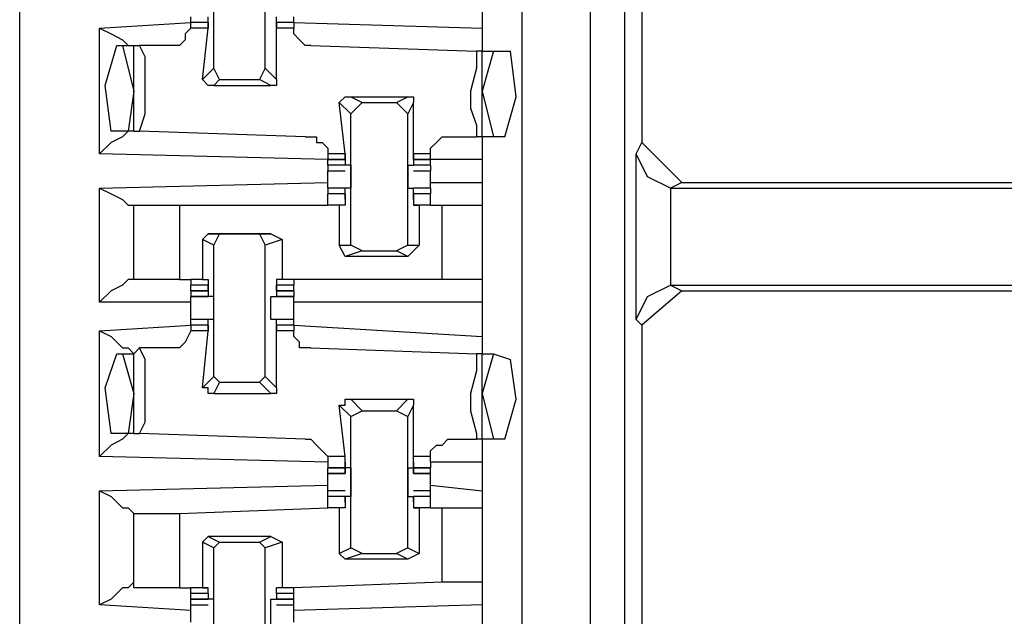
# Model space of a CAD drawing. Extents: x 0 to 4.41, y 0 to 2.94.
# Drawn here: x 2.11 to 2.28, y 1.13 to 1.23 of the extents above; entities that cross this region are included whole.
import ezdxf

# ---------------------------------------------------------------- set-up
doc = ezdxf.new("R2010")
doc.units = 0
doc.header["$MEASUREMENT"] = 0
doc.layers.get('0').update_dxf_attribs({"linetype": 'CONTINUOUS'})

msp = doc.modelspace()

# ---------------------------------------------------------------- linework, layer by layer
for p, q in [((2.10531, 2.43898), (2.10531, 0.51969)), ((2.19193, 2.43012), (2.19193, 0.52756)), ((2.20374, 0.52756), (2.20374, 2.43012)), ((2.2126, 1.3248), (2.2126, 1.20768)), ((2.20965, 1.12402), (2.20965, 1.25886)), ((2.13878, 1.22047), (2.13878, 1.24311)), ((2.14764, 1.22047), (2.14764, 1.24311)), ((2.18504, 1.23327), (2.18504, 1.22736)), ((2.13484, 1.22835), (2.13484, 1.22933)), ((2.1378, 1.22736), (2.1378, 1.22933)), ((2.14961, 1.22736), (2.14961, 1.22933)), ((2.15256, 1.22835), (2.15256, 1.22933)), ((2.11909, 1.22736), (2.13484, 1.22835)), ((2.1378, 1.22835), (2.13484, 1.22835)), ((2.13484, 1.22835), (2.13484, 1.22835)), ((2.1378, 1.22835), (2.13484, 1.22835)), ((2.13484, 1.22736), (2.13484, 1.22835)), ((2.1378, 1.22835), (2.1378, 1.22736)), ((2.1378, 1.22835), (2.1378, 1.22835)), ((2.1378, 1.22835), (2.1378, 1.22835)), ((2.1378, 1.22835), (2.1378, 1.22736)), ((2.15256, 1.22835), (2.14961, 1.22835)), ((2.14961, 1.22835), (2.14961, 1.22736)), ((2.14961, 1.22835), (2.14961, 1.22835)), ((2.14961, 1.22835), (2.14961, 1.22835)), ((2.14961, 1.22835), (2.14961, 1.22736)), ((2.15256, 1.22835), (2.14961, 1.22835)), ((2.15256, 1.22835), (2.18504, 1.22736)), ((2.15256, 1.22835), (2.15256, 1.22835)), ((2.15256, 1.22835), (2.15256, 1.22736)), ((2.11909, 1.20571), (2.11909, 1.22736)), ((2.1378, 1.22736), (2.13484, 1.22736)), ((2.13681, 1.2185), (2.1378, 1.22736)), ((2.1378, 1.22736), (2.1378, 1.22736)), ((2.14961, 1.2185), (2.14961, 1.22736)), ((2.14961, 1.22736), (2.14961, 1.22736)), ((2.15256, 1.22736), (2.14961, 1.22736)), ((2.18504, 1.22736), (2.18504, 1.22343)), ((2.12205, 1.22441), (2.12303, 1.22441)), ((2.12303, 1.22441), (2.125, 1.22441)), ((2.12303, 1.22441), (2.125, 1.21654)), ((2.125, 1.20965), (2.125, 1.22441)), ((2.125, 1.22441), (2.12598, 1.22441)), ((2.13091, 1.22441), (2.12598, 1.22441)), ((2.15551, 1.22441), (2.18406, 1.22343)), ((2.18504, 1.22343), (2.18406, 1.22343)), ((2.18504, 1.22343), (2.18701, 1.22343)), ((2.18701, 1.22343), (2.18504, 1.21654)), ((2.18504, 1.20866), (2.18504, 1.22343)), ((2.18701, 1.22343), (2.18996, 1.22343)), ((2.13681, 1.2185), (2.13878, 1.22047)), ((2.13976, 1.2185), (2.13878, 1.22047)), ((2.14764, 1.22047), (2.14665, 1.2185)), ((2.14764, 1.22047), (2.14961, 1.2185)), ((2.13976, 1.2185), (2.13878, 1.21752)), ((2.13878, 1.21752), (2.14862, 1.21752)), ((2.13976, 1.2185), (2.14665, 1.2185)), ((2.14862, 1.21752), (2.14665, 1.2185)), ((2.125, 1.21654), (2.12402, 1.20965)), ((2.18504, 1.21654), (2.18701, 1.20866)), ((2.1624, 1.2126), (2.16043, 1.21457)), ((2.16142, 1.20571), (2.16043, 1.21457)), ((2.1624, 1.21555), (2.16437, 1.21457)), ((2.1624, 1.21555), (2.17224, 1.21555)), ((2.1624, 1.2126), (2.16437, 1.21457)), ((2.16437, 1.21457), (2.17028, 1.21457)), ((2.17028, 1.21457), (2.17224, 1.21555)), ((2.17028, 1.21457), (2.17224, 1.2126)), ((2.17323, 1.21457), (2.17224, 1.2126)), ((2.17323, 1.20571), (2.17323, 1.21457)), ((2.1624, 1.18996), (2.1624, 1.2126)), ((2.17224, 1.18996), (2.17224, 1.2126)), ((2.12402, 1.20965), (2.12106, 1.20965)), ((2.125, 1.20965), (2.12402, 1.20965)), ((2.125, 1.20965), (2.12598, 1.20965)), ((2.15453, 1.20866), (2.12598, 1.20965)), ((2.17913, 1.20866), (2.18406, 1.20866)), ((2.18504, 1.20866), (2.18406, 1.20866)), ((2.18504, 1.20866), (2.18504, 1.20472)), ((2.18701, 1.20866), (2.18504, 1.20866)), ((2.18898, 1.20866), (2.18701, 1.20866)), ((2.21161, 1.20571), (2.2126, 1.20768)), ((2.2126, 1.20768), (2.21949, 1.20079)), ((2.15846, 1.20472), (2.11909, 1.20571)), ((2.16142, 1.20571), (2.15846, 1.20571)), ((2.15846, 1.20571), (2.15846, 1.20472)), ((2.16142, 1.20472), (2.16142, 1.20571)), ((2.16142, 1.20472), (2.16142, 1.20571)), ((2.16142, 1.20571), (2.16142, 1.20374)), ((2.16142, 1.20571), (2.16142, 1.20571)), ((2.17323, 1.20571), (2.17323, 1.20374)), ((2.17323, 1.20472), (2.17323, 1.20571)), ((2.17323, 1.20472), (2.17323, 1.20571)), ((2.17618, 1.20571), (2.17323, 1.20571)), ((2.17323, 1.20571), (2.17323, 1.20571)), ((2.17618, 1.20472), (2.17618, 1.20571)), ((2.21161, 1.17717), (2.21161, 1.20571)), ((2.15846, 1.20472), (2.16142, 1.20472)), ((2.15846, 1.20472), (2.15846, 1.20472)), ((2.16142, 1.20472), (2.15846, 1.20472)), ((2.15846, 1.20374), (2.15846, 1.20472)), ((2.16142, 1.20472), (2.16142, 1.20472)), ((2.16142, 1.20472), (2.16142, 1.20472)), ((2.17323, 1.20472), (2.17618, 1.20472)), ((2.17323, 1.20472), (2.17323, 1.20472)), ((2.17323, 1.20472), (2.17323, 1.20472)), ((2.17618, 1.20472), (2.17323, 1.20472)), ((2.18504, 1.20472), (2.17618, 1.20472)), ((2.17618, 1.20472), (2.17618, 1.20472)), ((2.17618, 1.20374), (2.17618, 1.20472)), ((2.18504, 1.20472), (2.18504, 1.20079)), ((2.16142, 1.20374), (2.15846, 1.20374)), ((2.15846, 1.20374), (2.15846, 1.20276)), ((2.15846, 1.20276), (2.16142, 1.20276)), ((2.15846, 1.20177), (2.15846, 1.20276)), ((2.16142, 1.20374), (2.16142, 1.20374)), ((2.16142, 1.20374), (2.16142, 1.20374)), ((2.1624, 1.20374), (2.16142, 1.20374)), ((2.17224, 1.20374), (2.17323, 1.20374)), ((2.17323, 1.20374), (2.17323, 1.20374)), ((2.17323, 1.20374), (2.17323, 1.20374)), ((2.17618, 1.20374), (2.17323, 1.20374)), ((2.17323, 1.20276), (2.17618, 1.20276)), ((2.17618, 1.20374), (2.17618, 1.20276)), ((2.17618, 1.20177), (2.17618, 1.20276)), ((2.11909, 1.1998), (2.15846, 1.20079)), ((2.17618, 1.20079), (2.18504, 1.20079)), ((2.18504, 1.20079), (2.18504, 1.19685)), ((2.21949, 1.20079), (2.21752, 1.1998)), ((2.21949, 1.20079), (2.33169, 1.20079)), ((2.11909, 1.18012), (2.11909, 1.1998)), ((2.16142, 1.1998), (2.15846, 1.1998)), ((2.16142, 1.1998), (2.15846, 1.1998)), ((2.15846, 1.1998), (2.15846, 1.19882)), ((2.16142, 1.19882), (2.15846, 1.19882)), ((2.16142, 1.19882), (2.15846, 1.19882)), ((2.15846, 1.19685), (2.15846, 1.19882)), ((2.1624, 1.1998), (2.16142, 1.1998)), ((2.16142, 1.1998), (2.16142, 1.1998)), ((2.16142, 1.1998), (2.16142, 1.1998)), ((2.16142, 1.19783), (2.16142, 1.1998)), ((2.16142, 1.19783), (2.16142, 1.19882)), ((2.16142, 1.19882), (2.16142, 1.19882)), ((2.16142, 1.19882), (2.16142, 1.19685)), ((2.17224, 1.1998), (2.17323, 1.1998)), ((2.17618, 1.1998), (2.17323, 1.1998)), ((2.17323, 1.19783), (2.17323, 1.1998)), ((2.17323, 1.1998), (2.17323, 1.1998)), ((2.17323, 1.1998), (2.17323, 1.1998)), ((2.17618, 1.1998), (2.17323, 1.1998)), ((2.17618, 1.19882), (2.17323, 1.19882)), ((2.17323, 1.19882), (2.17323, 1.19685)), ((2.17323, 1.19882), (2.17323, 1.19882)), ((2.17323, 1.19783), (2.17323, 1.19882)), ((2.17618, 1.19882), (2.17323, 1.19882)), ((2.17618, 1.1998), (2.17618, 1.19882)), ((2.17618, 1.19685), (2.17618, 1.19882)), ((2.21752, 1.1998), (2.33268, 1.1998)), ((2.21752, 1.1998), (2.21752, 1.18307)), ((2.21752, 1.1998), (2.21752, 1.1998)), ((2.16142, 1.19783), (2.16142, 1.19783)), ((2.16142, 1.19783), (2.16142, 1.19783)), ((2.17323, 1.19783), (2.17323, 1.19783)), ((2.17323, 1.19783), (2.17323, 1.19783)), ((2.125, 1.19685), (2.125, 1.19685)), ((2.125, 1.18406), (2.125, 1.19685)), ((2.13287, 1.19685), (2.15846, 1.19685)), ((2.13287, 1.19685), (2.13287, 1.18406)), ((2.16043, 1.19685), (2.15846, 1.19685)), ((2.16142, 1.19685), (2.15846, 1.19685)), ((2.16142, 1.19685), (2.16043, 1.19685)), ((2.16043, 1.19685), (2.16043, 1.18996)), ((2.16142, 1.19685), (2.16142, 1.19685)), ((2.17323, 1.19685), (2.17421, 1.19685)), ((2.17323, 1.19685), (2.17323, 1.19685)), ((2.17618, 1.19685), (2.17323, 1.19685)), ((2.17421, 1.19685), (2.17421, 1.18996)), ((2.17618, 1.19685), (2.17421, 1.19685)), ((2.17618, 1.19685), (2.17815, 1.19685)), ((2.17618, 1.19685), (2.17618, 1.19685)), ((2.17815, 1.18406), (2.17815, 1.19685)), ((2.18504, 1.19685), (2.18504, 1.18406)), ((2.1378, 1.19193), (2.13681, 1.19094)), ((2.1378, 1.19193), (2.13976, 1.19193)), ((2.14862, 1.19193), (2.1378, 1.19193)), ((2.13878, 1.18996), (2.13976, 1.19193)), ((2.13976, 1.19193), (2.14665, 1.19193)), ((2.14665, 1.19193), (2.14764, 1.18996)), ((2.14665, 1.19193), (2.14862, 1.19193)), ((2.14862, 1.19193), (2.15059, 1.19094)), ((2.13878, 1.18996), (2.13681, 1.19094)), ((2.13681, 1.19094), (2.13681, 1.18406)), ((2.15059, 1.19094), (2.14764, 1.18996)), ((2.15059, 1.19094), (2.15059, 1.18406)), ((2.13878, 1.16732), (2.13878, 1.18996)), ((2.14764, 1.16732), (2.14764, 1.18996)), ((2.16043, 1.18996), (2.1624, 1.18996)), ((2.16142, 1.18799), (2.16043, 1.18996)), ((2.16437, 1.18898), (2.16142, 1.18799)), ((2.16437, 1.18898), (2.1624, 1.18996)), ((2.16437, 1.18898), (2.17028, 1.18898)), ((2.17224, 1.18996), (2.17028, 1.18898)), ((2.17224, 1.18799), (2.17028, 1.18898)), ((2.17421, 1.18996), (2.17224, 1.18799)), ((2.17224, 1.18996), (2.17421, 1.18996)), ((2.17224, 1.18799), (2.16142, 1.18799)), ((2.125, 1.18406), (2.125, 1.18406)), ((2.13287, 1.18406), (2.13484, 1.18406)), ((2.13681, 1.18406), (2.13484, 1.18406)), ((2.13484, 1.18406), (2.13484, 1.18307)), ((2.13681, 1.18406), (2.1378, 1.18406)), ((2.1378, 1.18406), (2.1378, 1.18307)), ((2.14961, 1.18406), (2.14961, 1.18307)), ((2.15059, 1.18406), (2.14961, 1.18406)), ((2.15256, 1.18406), (2.15059, 1.18406)), ((2.17815, 1.18406), (2.15256, 1.18406)), ((2.15256, 1.18406), (2.15256, 1.18307)), ((2.18504, 1.18406), (2.18504, 1.18012)), ((2.1378, 1.18307), (2.13484, 1.18307)), ((2.13484, 1.18209), (2.13484, 1.18307)), ((2.13484, 1.18209), (2.1378, 1.18209)), ((2.1378, 1.18209), (2.13484, 1.18209)), ((2.13484, 1.18209), (2.13484, 1.1811)), ((2.1378, 1.18209), (2.1378, 1.18307)), ((2.1378, 1.18307), (2.1378, 1.18209)), ((2.1378, 1.18307), (2.1378, 1.18307)), ((2.1378, 1.18307), (2.1378, 1.1811)), ((2.1378, 1.18307), (2.1378, 1.18307)), ((2.1378, 1.18209), (2.1378, 1.18209)), ((2.14961, 1.18307), (2.14961, 1.1811)), ((2.14961, 1.18307), (2.14961, 1.18307)), ((2.14961, 1.18307), (2.14961, 1.18209)), ((2.14961, 1.18209), (2.14961, 1.18307)), ((2.14961, 1.18307), (2.14961, 1.18307)), ((2.15256, 1.18307), (2.14961, 1.18307)), ((2.14961, 1.18209), (2.15256, 1.18209)), ((2.14961, 1.18209), (2.14961, 1.18209)), ((2.15256, 1.18209), (2.14961, 1.18209)), ((2.15256, 1.18209), (2.15256, 1.18307)), ((2.15256, 1.18209), (2.15256, 1.1811)), ((2.21949, 1.18209), (2.2126, 1.17618)), ((2.21752, 1.18307), (2.33268, 1.18307)), ((2.21752, 1.18307), (2.21752, 1.18307)), ((2.21752, 1.18307), (2.21949, 1.18209)), ((2.21949, 1.18209), (2.33169, 1.18209)), ((2.13484, 1.18012), (2.11909, 1.18012)), ((2.13484, 1.1811), (2.1378, 1.1811)), ((2.1378, 1.1811), (2.13484, 1.1811)), ((2.1378, 1.1811), (2.1378, 1.1811)), ((2.1378, 1.1811), (2.1378, 1.1811)), ((2.13878, 1.1811), (2.1378, 1.1811)), ((2.14862, 1.1811), (2.14862, 1.1811)), ((2.14862, 1.1811), (2.14961, 1.1811)), ((2.14961, 1.1811), (2.15256, 1.1811)), ((2.14961, 1.1811), (2.14961, 1.1811)), ((2.15256, 1.1811), (2.14961, 1.1811)), ((2.18504, 1.18012), (2.15256, 1.18012)), ((2.18504, 1.18012), (2.18504, 1.17421)), ((2.1378, 1.17717), (2.13484, 1.17717)), ((2.1378, 1.17717), (2.13484, 1.17717)), ((2.13484, 1.17618), (2.13484, 1.17717)), ((2.13878, 1.17717), (2.1378, 1.17717)), ((2.1378, 1.17717), (2.1378, 1.17717)), ((2.1378, 1.17717), (2.1378, 1.17717)), ((2.1378, 1.1752), (2.1378, 1.17717)), ((2.14961, 1.17717), (2.14862, 1.17717)), ((2.14862, 1.17717), (2.14862, 1.17717)), ((2.15256, 1.17717), (2.14961, 1.17717)), ((2.14961, 1.1752), (2.14961, 1.17717)), ((2.14961, 1.17717), (2.14961, 1.17717)), ((2.15256, 1.17717), (2.14961, 1.17717)), ((2.15256, 1.17618), (2.15256, 1.17717)), ((2.2126, 1.17618), (2.21161, 1.17717)), ((2.11909, 1.1752), (2.13484, 1.17618)), ((2.11909, 1.15354), (2.11909, 1.1752)), ((2.1378, 1.17618), (2.13484, 1.17618)), ((2.13484, 1.17618), (2.13484, 1.1752)), ((2.1378, 1.17618), (2.13484, 1.17618)), ((2.13484, 1.1752), (2.13484, 1.1752)), ((2.1378, 1.1752), (2.13484, 1.1752)), ((2.13681, 1.16535), (2.1378, 1.1752)), ((2.1378, 1.1752), (2.1378, 1.17618)), ((2.1378, 1.17618), (2.1378, 1.17618)), ((2.1378, 1.17618), (2.1378, 1.1752)), ((2.1378, 1.1752), (2.1378, 1.1752)), ((2.1378, 1.1752), (2.1378, 1.1752)), ((2.15256, 1.17618), (2.14961, 1.17618)), ((2.14961, 1.17618), (2.14961, 1.1752)), ((2.14961, 1.17618), (2.14961, 1.17618)), ((2.14961, 1.1752), (2.14961, 1.17618)), ((2.15256, 1.17618), (2.14961, 1.17618)), ((2.14961, 1.16535), (2.14961, 1.1752)), ((2.14961, 1.1752), (2.14961, 1.1752)), ((2.14961, 1.1752), (2.14961, 1.1752)), ((2.15256, 1.1752), (2.14961, 1.1752)), ((2.15256, 1.17618), (2.18504, 1.17421)), ((2.15256, 1.17618), (2.15256, 1.1752)), ((2.15256, 1.1752), (2.15256, 1.1752)), ((2.2126, 1.17618), (2.2126, 1.08169)), ((2.18504, 1.17421), (2.18504, 1.17126)), ((2.125, 1.17126), (2.12598, 1.17224)), ((2.13091, 1.17224), (2.12598, 1.17224)), ((2.15551, 1.17224), (2.18406, 1.17126)), ((2.12205, 1.17126), (2.12303, 1.17126)), ((2.12303, 1.17126), (2.125, 1.17126)), ((2.12303, 1.17126), (2.125, 1.16437)), ((2.125, 1.15748), (2.125, 1.17126)), ((2.18504, 1.17126), (2.18406, 1.17126)), ((2.18504, 1.17126), (2.18701, 1.17126)), ((2.18701, 1.17126), (2.18504, 1.16437)), ((2.18504, 1.1565), (2.18504, 1.17126)), ((2.18701, 1.17126), (2.18996, 1.17028)), ((2.13681, 1.16535), (2.13878, 1.16732)), ((2.13976, 1.16634), (2.13878, 1.16732)), ((2.14764, 1.16732), (2.14665, 1.16634)), ((2.14764, 1.16732), (2.14961, 1.16535)), ((2.13976, 1.16634), (2.13878, 1.16437)), ((2.13976, 1.16634), (2.14665, 1.16634)), ((2.14862, 1.16437), (2.14665, 1.16634)), ((2.125, 1.16437), (2.12402, 1.15748)), ((2.13878, 1.16437), (2.14862, 1.16437)), ((2.1624, 1.16339), (2.16437, 1.16142)), ((2.1624, 1.16339), (2.17224, 1.16339)), ((2.17028, 1.16142), (2.17224, 1.16339)), ((2.18504, 1.16437), (2.18701, 1.1565)), ((2.1624, 1.16043), (2.16043, 1.1624)), ((2.16142, 1.15354), (2.16043, 1.1624)), ((2.1624, 1.16043), (2.16437, 1.16142)), ((2.16437, 1.16142), (2.17028, 1.16142)), ((2.17028, 1.16142), (2.17224, 1.16043)), ((2.17323, 1.1624), (2.17224, 1.16043)), ((2.17323, 1.15354), (2.17323, 1.1624)), ((2.1624, 1.1378), (2.1624, 1.16043)), ((2.17224, 1.1378), (2.17224, 1.16043)), ((2.12402, 1.15748), (2.12106, 1.15748)), ((2.125, 1.15748), (2.12402, 1.15748)), ((2.125, 1.15748), (2.12598, 1.15748)), ((2.15453, 1.1565), (2.12598, 1.15748)), ((2.17913, 1.1565), (2.18406, 1.1565)), ((2.18504, 1.1565), (2.18406, 1.1565)), ((2.18504, 1.1565), (2.18504, 1.15256)), ((2.18701, 1.1565), (2.18504, 1.1565)), ((2.18898, 1.1565), (2.18701, 1.1565)), ((2.15846, 1.15256), (2.11909, 1.15354)), ((2.16142, 1.15354), (2.15846, 1.15354)), ((2.15846, 1.15354), (2.15846, 1.15256)), ((2.16142, 1.15157), (2.16142, 1.15354)), ((2.17323, 1.15157), (2.17323, 1.15354)), ((2.17618, 1.15354), (2.17323, 1.15354)), ((2.17618, 1.15256), (2.17618, 1.15354)), ((2.15846, 1.15256), (2.15846, 1.15157)), ((2.15846, 1.15157), (2.16142, 1.15157)), ((2.16142, 1.15157), (2.15846, 1.15157)), ((2.15846, 1.15059), (2.15846, 1.15157)), ((2.16142, 1.15256), (2.16142, 1.15157)), ((2.16142, 1.15256), (2.16142, 1.15256)), ((2.16142, 1.15256), (2.16142, 1.15256)), ((2.16142, 1.15256), (2.16142, 1.15059)), ((2.16142, 1.15256), (2.16142, 1.15256)), ((2.16142, 1.15059), (2.16142, 1.15157)), ((2.1624, 1.15157), (2.16142, 1.15157)), ((2.17224, 1.15157), (2.17323, 1.15157)), ((2.17323, 1.15256), (2.17323, 1.15059)), ((2.17323, 1.15256), (2.17323, 1.15256)), ((2.17323, 1.15256), (2.17323, 1.15256)), ((2.17323, 1.15256), (2.17323, 1.15157)), ((2.17323, 1.15256), (2.17323, 1.15256)), ((2.17323, 1.15157), (2.17618, 1.15157)), ((2.17323, 1.15059), (2.17323, 1.15157)), ((2.17618, 1.15157), (2.17323, 1.15157)), ((2.18504, 1.15256), (2.17618, 1.15256)), ((2.17618, 1.15256), (2.17618, 1.15157)), ((2.17618, 1.15059), (2.17618, 1.15157)), ((2.18504, 1.15256), (2.18504, 1.14764)), ((2.15846, 1.15059), (2.16142, 1.15059)), ((2.16142, 1.15059), (2.15846, 1.15059)), ((2.16142, 1.15059), (2.16142, 1.15059)), ((2.17323, 1.15059), (2.17618, 1.15059)), ((2.17323, 1.15059), (2.17323, 1.15059)), ((2.17618, 1.15059), (2.17323, 1.15059)), ((2.11909, 1.14764), (2.15846, 1.14862)), ((2.15846, 1.14764), (2.15846, 1.14862)), ((2.17618, 1.14862), (2.18504, 1.14764)), ((2.17618, 1.14764), (2.17618, 1.14862)), ((2.11909, 1.12795), (2.11909, 1.14764)), ((2.16142, 1.14764), (2.15846, 1.14764)), ((2.15846, 1.14665), (2.15846, 1.14764)), ((2.16142, 1.14665), (2.15846, 1.14665)), ((2.16142, 1.14665), (2.15846, 1.14665)), ((2.15846, 1.14665), (2.15846, 1.14665)), ((2.16142, 1.14665), (2.15846, 1.14665)), ((2.15846, 1.14469), (2.15846, 1.14665)), ((2.1624, 1.14665), (2.16142, 1.14665)), ((2.16142, 1.14665), (2.16142, 1.14665)), ((2.16142, 1.14665), (2.16142, 1.14665)), ((2.16142, 1.14567), (2.16142, 1.14665)), ((2.16142, 1.14567), (2.16142, 1.14665)), ((2.16142, 1.14665), (2.16142, 1.14469)), ((2.17224, 1.14665), (2.17323, 1.14665)), ((2.17618, 1.14764), (2.17323, 1.14764)), ((2.17618, 1.14665), (2.17323, 1.14665)), ((2.17323, 1.14665), (2.17323, 1.14469)), ((2.17323, 1.14567), (2.17323, 1.14665)), ((2.17323, 1.14567), (2.17323, 1.14665)), ((2.17323, 1.14665), (2.17323, 1.14665)), ((2.17323, 1.14665), (2.17323, 1.14665)), ((2.17618, 1.14665), (2.17323, 1.14665)), ((2.17618, 1.14665), (2.17323, 1.14665)), ((2.17618, 1.14665), (2.17618, 1.14764)), ((2.17618, 1.14469), (2.17618, 1.14665)), ((2.17618, 1.14665), (2.17618, 1.14665)), ((2.18504, 1.14764), (2.18504, 1.14469)), ((2.13287, 1.1437), (2.15846, 1.14469)), ((2.16043, 1.14469), (2.15846, 1.14469)), ((2.16142, 1.14469), (2.15846, 1.14469)), ((2.16142, 1.14469), (2.16043, 1.14469)), ((2.16043, 1.14469), (2.16043, 1.13681)), ((2.16142, 1.14567), (2.16142, 1.14567)), ((2.16142, 1.14567), (2.16142, 1.14567)), ((2.16142, 1.14567), (2.16142, 1.14567)), ((2.16142, 1.14469), (2.16142, 1.14469)), ((2.17323, 1.14567), (2.17323, 1.14567)), ((2.17323, 1.14567), (2.17323, 1.14567)), ((2.17323, 1.14567), (2.17323, 1.14567)), ((2.17323, 1.14469), (2.17421, 1.14469)), ((2.17323, 1.14469), (2.17323, 1.14469)), ((2.17618, 1.14469), (2.17323, 1.14469)), ((2.17421, 1.14469), (2.17421, 1.13681)), ((2.17618, 1.14469), (2.17421, 1.14469)), ((2.17618, 1.14469), (2.17815, 1.14469)), ((2.17618, 1.14469), (2.17618, 1.14469)), ((2.17815, 1.13189), (2.17815, 1.14469)), ((2.18504, 1.14469), (2.18504, 1.13189)), ((2.125, 1.1437), (2.125, 1.1437)), ((2.125, 1.13091), (2.125, 1.1437)), ((2.13287, 1.1437), (2.13287, 1.13091)), ((2.1378, 1.13976), (2.13681, 1.13878)), ((2.1378, 1.13976), (2.13976, 1.13878)), ((2.14862, 1.13976), (2.1378, 1.13976)), ((2.14665, 1.13878), (2.14862, 1.13976)), ((2.14862, 1.13976), (2.15059, 1.13878)), ((2.13878, 1.1378), (2.13681, 1.13878)), ((2.13681, 1.13878), (2.13681, 1.13091)), ((2.13878, 1.1378), (2.13976, 1.13878)), ((2.13878, 1.11516), (2.13878, 1.1378)), ((2.13976, 1.13878), (2.14665, 1.13878)), ((2.14665, 1.13878), (2.14764, 1.1378)), ((2.15059, 1.13878), (2.14764, 1.1378)), ((2.14764, 1.11516), (2.14764, 1.1378)), ((2.15059, 1.13878), (2.15059, 1.13091)), ((2.16043, 1.13681), (2.1624, 1.1378)), ((2.16437, 1.13681), (2.1624, 1.1378)), ((2.17224, 1.1378), (2.17028, 1.13681)), ((2.17224, 1.1378), (2.17421, 1.13681)), ((2.16142, 1.13583), (2.16043, 1.13681)), ((2.16437, 1.13681), (2.16142, 1.13583)), ((2.16437, 1.13681), (2.17028, 1.13681)), ((2.17224, 1.13583), (2.17028, 1.13681)), ((2.17421, 1.13681), (2.17224, 1.13583)), ((2.17224, 1.13583), (2.16142, 1.13583)), ((2.125, 1.13091), (2.125, 1.13189)), ((2.13287, 1.13091), (2.13484, 1.13091)), ((2.13681, 1.13091), (2.13484, 1.13091)), ((2.1378, 1.13091), (2.13484, 1.13091)), ((2.13484, 1.12992), (2.13484, 1.13091)), ((2.13681, 1.13091), (2.1378, 1.13091)), ((2.1378, 1.13091), (2.1378, 1.13091)), ((2.1378, 1.12992), (2.1378, 1.13091)), ((2.14961, 1.12992), (2.14961, 1.13091)), ((2.14961, 1.13091), (2.14961, 1.13091)), ((2.15059, 1.13091), (2.14961, 1.13091)), ((2.15256, 1.13091), (2.14961, 1.13091)), ((2.15256, 1.13091), (2.15059, 1.13091)), ((2.17815, 1.13189), (2.15256, 1.13091)), ((2.15256, 1.12992), (2.15256, 1.13091)), ((2.18504, 1.13189), (2.18504, 1.12795)), ((2.1378, 1.12992), (2.13484, 1.12992)), ((2.13484, 1.12894), (2.13484, 1.12992)), ((2.1378, 1.12992), (2.1378, 1.12992)), ((2.1378, 1.12992), (2.1378, 1.12992)), ((2.1378, 1.12992), (2.1378, 1.12992)), ((2.1378, 1.12992), (2.1378, 1.12894)), ((2.1378, 1.12992), (2.1378, 1.12992)), ((2.14961, 1.12992), (2.14961, 1.12894)), ((2.14961, 1.12992), (2.14961, 1.12992)), ((2.14961, 1.12992), (2.14961, 1.12992)), ((2.14961, 1.12992), (2.14961, 1.12992)), ((2.14961, 1.12992), (2.14961, 1.12992)), ((2.15256, 1.12992), (2.14961, 1.12992)), ((2.15256, 1.12894), (2.15256, 1.12992)), ((2.13484, 1.12697), (2.11909, 1.12795)), ((2.13484, 1.12894), (2.1378, 1.12894)), ((2.13484, 1.12894), (2.13484, 1.12894)), ((2.1378, 1.12894), (2.13484, 1.12894)), ((2.13484, 1.12795), (2.13484, 1.12894)), ((2.13484, 1.12795), (2.1378, 1.12795)), ((2.13484, 1.12697), (2.13484, 1.12795)), ((2.1378, 1.12894), (2.1378, 1.12894)), ((2.1378, 1.12894), (2.1378, 1.12894)), ((2.13878, 1.12894), (2.1378, 1.12894)), ((2.14862, 1.12894), (2.14862, 1.12894)), ((2.14862, 1.12894), (2.14961, 1.12894)), ((2.14961, 1.12894), (2.15256, 1.12894)), ((2.14961, 1.12894), (2.14961, 1.12894)), ((2.15256, 1.12894), (2.14961, 1.12894)), ((2.14961, 1.12795), (2.15256, 1.12795)), ((2.15256, 1.12795), (2.15256, 1.12894)), ((2.15256, 1.12894), (2.15256, 1.12894)), ((2.18504, 1.12795), (2.15256, 1.12697)), ((2.15256, 1.12697), (2.15256, 1.12795)), ((2.18504, 1.12795), (2.18504, 1.12205))]:
    msp.add_line(p, q)
for points in [[(2.11909, 1.22736), (2.12106, 1.22638), (2.12303, 1.22539), (2.12402, 1.22441), (2.125, 1.22441)], [(2.13484, 1.22736), (2.13386, 1.22638), (2.13386, 1.22539), (2.13287, 1.22441), (2.13189, 1.22441), (2.13091, 1.22441)], [(2.15551, 1.22441), (2.15453, 1.22441), (2.15354, 1.22539), (2.15256, 1.22638), (2.15256, 1.22736)], [(2.12106, 1.20965), (2.12008, 1.21752), (2.12205, 1.22441)], [(2.12598, 1.20965), (2.12697, 1.2126), (2.12697, 1.21654), (2.12697, 1.21949), (2.12697, 1.22244), (2.12598, 1.22441)], [(2.18406, 1.22343), (2.18406, 1.22047), (2.18307, 1.21654), (2.18307, 1.21358), (2.18406, 1.21063), (2.18406, 1.20866)], [(2.18898, 1.20866), (2.19094, 1.21555), (2.18996, 1.22343)], [(2.13878, 1.21752), (2.1378, 1.21752), (2.13681, 1.2185)], [(2.14961, 1.2185), (2.14961, 1.21752), (2.14862, 1.21752)], [(2.16043, 1.21457), (2.16142, 1.21555), (2.1624, 1.21555)], [(2.17224, 1.21555), (2.17323, 1.21555), (2.17323, 1.21457)], [(2.125, 1.20965), (2.12402, 1.20965), (2.12303, 1.20866), (2.12106, 1.20768), (2.11909, 1.20571)], [(2.15453, 1.20866), (2.15551, 1.20866), (2.1565, 1.20866), (2.1565, 1.20768), (2.15748, 1.20768), (2.15846, 1.20669), (2.15846, 1.20571)], [(2.17618, 1.20571), (2.17618, 1.20669), (2.17717, 1.20768), (2.17815, 1.20866), (2.17913, 1.20866)], [(2.21752, 1.1998), (2.21358, 1.20177), (2.21161, 1.20571)], [(2.1624, 1.20374), (2.1624, 1.20177), (2.1624, 1.1998)], [(2.17224, 1.20374), (2.17224, 1.20177), (2.17224, 1.1998)], [(2.15846, 1.1998), (2.15846, 1.20079), (2.15846, 1.20177)], [(2.17618, 1.1998), (2.17618, 1.20079), (2.17618, 1.20177)], [(2.11909, 1.1998), (2.12106, 1.19882), (2.12303, 1.19783), (2.12402, 1.19685), (2.125, 1.19685)], [(2.125, 1.19685), (2.12795, 1.19685), (2.13287, 1.19685)], [(2.17815, 1.19685), (2.18307, 1.19685), (2.18504, 1.19685)], [(2.125, 1.18406), (2.12402, 1.18406), (2.12303, 1.18307), (2.12106, 1.18209), (2.11909, 1.18012)], [(2.13287, 1.18406), (2.12795, 1.18406), (2.125, 1.18406)], [(2.18504, 1.18406), (2.18307, 1.18406), (2.17815, 1.18406)], [(2.21161, 1.17717), (2.21358, 1.1811), (2.21752, 1.18307)], [(2.13484, 1.17913), (2.13484, 1.18012), (2.13484, 1.1811)], [(2.13878, 1.17717), (2.13878, 1.17913), (2.13878, 1.1811)], [(2.14862, 1.17717), (2.14862, 1.17913), (2.14862, 1.1811)], [(2.15256, 1.17913), (2.15256, 1.18012), (2.15256, 1.1811)], [(2.13484, 1.17717), (2.13484, 1.17815), (2.13484, 1.17913)], [(2.15256, 1.17717), (2.15256, 1.17815), (2.15256, 1.17913)], [(2.11909, 1.1752), (2.12106, 1.17421), (2.12303, 1.17224), (2.12402, 1.17224), (2.125, 1.17126)], [(2.13484, 1.1752), (2.13386, 1.17323), (2.13287, 1.17224), (2.13189, 1.17224), (2.13091, 1.17224)], [(2.15551, 1.17224), (2.15453, 1.17224), (2.15354, 1.17224), (2.15354, 1.17323), (2.15256, 1.17421), (2.15256, 1.1752)], [(2.12598, 1.15748), (2.12697, 1.15945), (2.12697, 1.16339), (2.12697, 1.16732), (2.12697, 1.17028), (2.12598, 1.17224)], [(2.12106, 1.15748), (2.12008, 1.16535), (2.12205, 1.17126)], [(2.18406, 1.17126), (2.18406, 1.16831), (2.18307, 1.16437), (2.18307, 1.16142), (2.18406, 1.15748), (2.18406, 1.1565)], [(2.18898, 1.1565), (2.19094, 1.16339), (2.18996, 1.17028)], [(2.13878, 1.16437), (2.1378, 1.16437), (2.1378, 1.16535), (2.13681, 1.16535)], [(2.14961, 1.16535), (2.14961, 1.16437), (2.14862, 1.16437)], [(2.16043, 1.1624), (2.16142, 1.1624), (2.16142, 1.16339), (2.1624, 1.16339)], [(2.17224, 1.16339), (2.17323, 1.16339), (2.17323, 1.1624)], [(2.125, 1.15748), (2.12402, 1.15748), (2.12303, 1.1565), (2.12106, 1.15551), (2.11909, 1.15354)], [(2.15453, 1.1565), (2.15551, 1.1565), (2.1565, 1.15551), (2.15748, 1.15453), (2.15846, 1.15354)], [(2.17618, 1.15354), (2.17618, 1.15453), (2.17717, 1.15551), (2.17815, 1.15551), (2.17913, 1.1565)], [(2.1624, 1.15157), (2.1624, 1.14862), (2.1624, 1.14665)], [(2.17224, 1.15157), (2.17224, 1.14862), (2.17224, 1.14665)], [(2.15846, 1.14862), (2.15846, 1.14961), (2.15846, 1.15059)], [(2.17618, 1.14862), (2.17618, 1.14961), (2.17618, 1.15059)], [(2.11909, 1.14764), (2.12106, 1.14665), (2.12303, 1.14469), (2.12402, 1.14469), (2.125, 1.1437)], [(2.17815, 1.14469), (2.18307, 1.14469), (2.18504, 1.14469)], [(2.125, 1.1437), (2.12795, 1.1437), (2.13287, 1.1437)], [(2.125, 1.13189), (2.12402, 1.13091), (2.12303, 1.13091), (2.12106, 1.12894), (2.11909, 1.12795)], [(2.13287, 1.13091), (2.12795, 1.13091), (2.125, 1.13091)], [(2.18504, 1.13189), (2.18307, 1.13189), (2.17815, 1.13189)], [(2.13878, 1.12402), (2.13878, 1.12697), (2.13878, 1.12894)], [(2.14862, 1.12402), (2.14862, 1.12697), (2.14862, 1.12894)], [(2.13484, 1.125), (2.13484, 1.12598), (2.13484, 1.12697)], [(2.15256, 1.125), (2.15256, 1.12598), (2.15256, 1.12697)]]:
    msp.add_lwpolyline(points)

doc.saveas('drawing.dxf')
